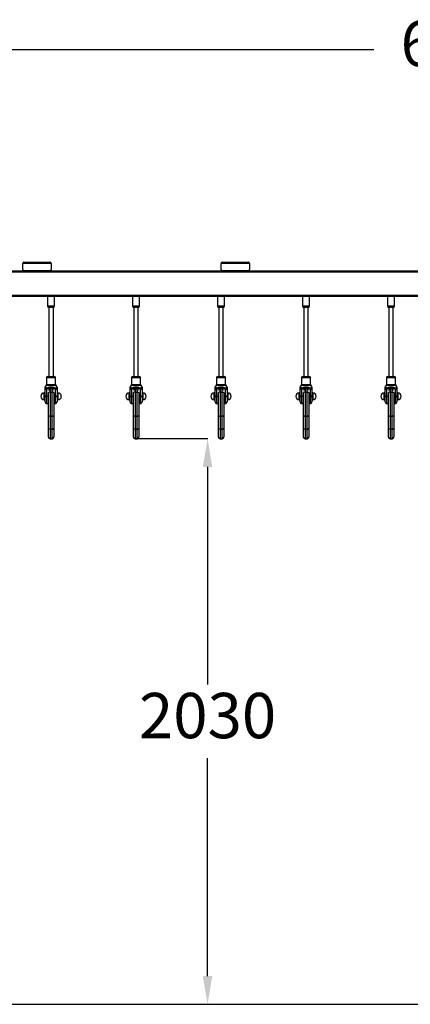
# Model space of a CAD drawing. Units: millimetres. Extents: x 23052 to 44504, y 31949 to 48013.
# Drawn here: x 38847 to 40226, y 44524 to 48002 of the extents above; entities that cross this region are included whole.
import ezdxf

# ---------------------------------------------------------------- set-up
doc = ezdxf.new("R2010")
doc.units = ezdxf.units.MM
doc.header["$PDSIZE"] = -1
doc.linetypes.add('HIDDEN', pattern=[1.905, 1.27, -0.635])
doc.styles.add('ROMANS8', font='romans.shx')
doc.dimstyles.new('ISO-25$0', dxfattribs={"dimtxt": 2.5, "dimasz": 2.5, "dimexe": 1.25, "dimexo": 0.625, "dimtad": 1, "dimtxsty": 'Standard', "dimcen": 2.5, "dimadec": 0, "dimazin": 0, "dimtfac": 1, "dimtmove": 0, "dimatfit": 3, "dimfxl": 1, "dimarcsym": 0})

# ---------------------------------------------------------------- blocks, each defined once
blk = doc.blocks.new('*D12')
at = {"color": 0, "linetype": 'HIDDEN', "lineweight": -2, "transparency": 16777216}
for p, q in [((37133, 46005.3), (37133, 47897.7)), ((37233, 47896.7), (40096.8, 47896.7)), ((43837.7, 47896.7), (40973.9, 47896.7)), ((43937.7, 44991.1), (43937.7, 47897.7))]:
    blk.add_line(p, q, dxfattribs=at)
at = {"color": 0, "linetype": 'HIDDEN', "transparency": 16777216}
for points in [[(37233, 47913.3), (37233, 47880), (37133, 47896.7)], [(43837.7, 47913.3), (43837.7, 47880), (43937.7, 47896.7)]]:
    blk.add_solid(points, dxfattribs=at)
at = {"layer": 'Defpoints', "color": 0, "linetype": 'HIDDEN', "transparency": 16777216}
for p in [(43937.7, 47896.7), (37133, 46004.3), (43937.7, 44990.1)]:
    blk.add_point(p, dxfattribs=at)
at = {"color": 7, "linetype": 'HIDDEN', "transparency": 16777216, "insert": (40535.3, 47896.7), "char_height": 160, "attachment_point": 5, "style": 'ROMANS8'}
blk.add_mtext('6,80m.', dxfattribs=at)
blk = doc.blocks.new('*D13')
at = {"color": 0, "linetype": 'HIDDEN', "lineweight": -2, "transparency": 16777216}
for p, q in [((39258.1, 46522), (39511.4, 46522)), ((39510.4, 46422), (39510.4, 45652.9)), ((39510.4, 44623.7), (39510.4, 45392.9)), ((38220.9, 44523.7), (39511.4, 44523.7))]:
    blk.add_line(p, q, dxfattribs=at)
at = {"color": 0, "linetype": 'HIDDEN', "transparency": 16777216}
for points in [[(39493.7, 46422), (39527, 46422), (39510.4, 46522)], [(39493.7, 44623.7), (39527, 44623.7), (39510.4, 44523.7)]]:
    blk.add_solid(points, dxfattribs=at)
at = {"layer": 'Defpoints', "color": 0, "linetype": 'HIDDEN', "transparency": 16777216}
for p in [(39257.1, 46522), (38219.9, 44523.7), (39510.4, 44523.7)]:
    blk.add_point(p, dxfattribs=at)
at = {"color": 7, "linetype": 'HIDDEN', "transparency": 16777216, "insert": (39510.4, 45522.9), "char_height": 160, "attachment_point": 5, "style": 'ROMANS8'}
blk.add_mtext('2030', dxfattribs=at)

msp = doc.modelspace()

# ---------------------------------------------------------------- linework, layer by layer
at = {"color": 7, "linetype": 'Continuous', "lineweight": 25}
for p, q in [((38857.984, 47118.738), (38857.984, 47140.738)), ((38957.984, 47140.738), (38857.984, 47140.738)), ((38861.984, 47144.738), (38953.984, 47144.738)), ((38957.984, 47140.738), (38957.984, 47118.738)), ((39657.984, 47140.738), (39557.984, 47140.738)), ((39557.984, 47118.738), (39557.984, 47140.738)), ((39561.984, 47144.738), (39653.984, 47144.738)), ((39657.984, 47140.738), (39657.984, 47118.738)), ((38057.984, 47110.738), (40457.984, 47110.738)), ((38253.984, 47114.738), (38861.984, 47114.738)), ((38953.984, 47114.738), (38861.984, 47114.738)), ((38953.984, 47114.738), (39561.984, 47114.738)), ((39653.984, 47114.738), (39561.984, 47114.738)), ((39653.984, 47114.738), (40261.984, 47114.738)), ((38257.984, 47024.738), (40257.984, 47024.738)), ((38945.484, 47024.738), (38945.484, 46990.548)), ((38970.484, 46990.548), (38970.484, 47024.738)), ((39245.484, 47024.738), (39245.484, 46990.548)), ((39270.484, 46990.548), (39270.484, 47024.738)), ((39545.484, 47024.738), (39545.484, 46990.548)), ((39570.484, 46990.548), (39570.484, 47024.738)), ((39845.484, 47024.738), (39845.484, 46990.548)), ((39870.484, 46990.548), (39870.484, 47024.738)), ((40145.484, 47024.738), (40145.484, 46990.548)), ((40170.484, 46990.548), (40170.484, 47024.738)), ((38949.984, 46984.738), (38949.984, 46741.261)), ((38965.984, 46984.738), (38949.984, 46984.738)), ((38965.984, 46741.261), (38965.984, 46984.738)), ((39249.984, 46984.738), (39249.984, 46741.261)), ((39265.984, 46984.738), (39249.984, 46984.738)), ((39265.984, 46741.261), (39265.984, 46984.738)), ((39549.984, 46984.738), (39549.984, 46741.261)), ((39565.984, 46984.738), (39549.984, 46984.738)), ((39565.984, 46741.261), (39565.984, 46984.738)), ((39849.984, 46984.738), (39849.984, 46741.261)), ((39865.984, 46984.738), (39849.984, 46984.738)), ((39865.984, 46741.261), (39865.984, 46984.738)), ((40149.984, 46984.738), (40149.984, 46741.261)), ((40165.984, 46984.738), (40149.984, 46984.738)), ((40165.984, 46741.261), (40165.984, 46984.738)), ((38940.519, 46709.797), (38938.44, 46707.718)), ((38941.984, 46736.261), (38941.984, 46713.333)), ((38946.984, 46741.261), (38957.984, 46741.261)), ((38957.984, 46741.261), (38968.984, 46741.261)), ((38973.984, 46713.333), (38973.984, 46736.261)), ((38977.527, 46707.718), (38975.448, 46709.797)), ((39240.519, 46709.797), (39238.44, 46707.718)), ((39241.984, 46736.261), (39241.984, 46713.333)), ((39246.984, 46741.261), (39257.984, 46741.261)), ((39257.984, 46741.261), (39268.984, 46741.261)), ((39273.984, 46713.333), (39273.984, 46736.261)), ((39277.527, 46707.718), (39275.448, 46709.797)), ((39540.519, 46709.797), (39538.44, 46707.718)), ((39541.984, 46736.261), (39541.984, 46713.333)), ((39546.984, 46741.261), (39557.984, 46741.261)), ((39557.984, 46741.261), (39568.984, 46741.261)), ((39573.984, 46713.333), (39573.984, 46736.261)), ((39577.527, 46707.718), (39575.448, 46709.797)), ((39840.519, 46709.797), (39838.44, 46707.718)), ((39841.984, 46736.261), (39841.984, 46713.333)), ((39846.984, 46741.261), (39857.984, 46741.261)), ((39857.984, 46741.261), (39868.984, 46741.261)), ((39873.984, 46713.333), (39873.984, 46736.261)), ((39877.527, 46707.718), (39875.448, 46709.797)), ((40140.519, 46709.797), (40138.44, 46707.718)), ((40141.984, 46736.261), (40141.984, 46713.333)), ((40146.984, 46741.261), (40157.984, 46741.261)), ((40157.984, 46741.261), (40168.984, 46741.261)), ((40173.984, 46713.333), (40173.984, 46736.261)), ((40177.527, 46707.718), (40175.448, 46709.797)), ((38936.984, 46683.761), (38933.984, 46683.761)), ((38933.984, 46671.261), (38933.984, 46683.761)), ((38936.984, 46671.179), (38936.984, 46695.228)), ((38938.453, 46707.705), (38938.45, 46707.717)), ((38941.984, 46695.403), (38941.984, 46671.354)), ((38948.484, 46683.261), (38948.484, 46684.886)), ((38948.484, 46598.575), (38948.484, 46683.261)), ((38950.484, 46699.065), (38965.484, 46699.065)), ((38950.484, 46699.065), (38950.484, 46691.999)), ((38954.484, 46686.261), (38954.484, 46601.575)), ((38954.484, 46686.261), (38961.484, 46686.261)), ((38961.484, 46601.575), (38961.484, 46686.261)), ((38965.484, 46691.999), (38965.484, 46699.065)), ((38967.484, 46684.886), (38967.484, 46683.261)), ((38967.484, 46683.261), (38967.484, 46598.575)), ((38973.984, 46671.354), (38973.984, 46695.403)), ((38977.517, 46707.717), (38977.515, 46707.706)), ((38978.984, 46695.228), (38978.984, 46671.179)), ((38981.984, 46683.761), (38978.984, 46683.761)), ((38981.984, 46683.761), (38981.984, 46658.761)), ((39236.984, 46683.761), (39233.984, 46683.761)), ((39233.984, 46671.261), (39233.984, 46683.761)), ((39236.984, 46671.179), (39236.984, 46695.228)), ((39238.453, 46707.705), (39238.45, 46707.717)), ((39241.984, 46695.403), (39241.984, 46671.354)), ((39248.484, 46683.261), (39248.484, 46684.886)), ((39248.484, 46598.575), (39248.484, 46683.261)), ((39250.484, 46699.065), (39265.484, 46699.065)), ((39250.484, 46699.065), (39250.484, 46691.999)), ((39254.484, 46686.261), (39254.484, 46601.575)), ((39254.484, 46686.261), (39261.484, 46686.261)), ((39261.484, 46601.575), (39261.484, 46686.261)), ((39265.484, 46691.999), (39265.484, 46699.065)), ((39267.484, 46684.886), (39267.484, 46683.261)), ((39267.484, 46683.261), (39267.484, 46598.575)), ((39273.984, 46671.354), (39273.984, 46695.403)), ((39277.517, 46707.717), (39277.515, 46707.706)), ((39278.984, 46695.228), (39278.984, 46671.179)), ((39281.984, 46683.761), (39278.984, 46683.761)), ((39281.984, 46683.761), (39281.984, 46658.761)), ((39536.984, 46683.761), (39533.984, 46683.761)), ((39533.984, 46671.261), (39533.984, 46683.761)), ((39536.984, 46671.179), (39536.984, 46695.228)), ((39538.453, 46707.705), (39538.45, 46707.717)), ((39541.984, 46695.403), (39541.984, 46671.354)), ((39548.484, 46683.261), (39548.484, 46684.886)), ((39548.484, 46598.575), (39548.484, 46683.261)), ((39550.484, 46699.065), (39565.484, 46699.065)), ((39550.484, 46699.065), (39550.484, 46691.999)), ((39554.484, 46686.261), (39554.484, 46601.575)), ((39554.484, 46686.261), (39561.484, 46686.261)), ((39561.484, 46601.575), (39561.484, 46686.261)), ((39565.484, 46691.999), (39565.484, 46699.065)), ((39567.484, 46684.886), (39567.484, 46683.261)), ((39567.484, 46683.261), (39567.484, 46598.575)), ((39573.984, 46671.354), (39573.984, 46695.403)), ((39577.517, 46707.717), (39577.515, 46707.706)), ((39578.984, 46695.228), (39578.984, 46671.179)), ((39581.984, 46683.761), (39578.984, 46683.761)), ((39581.984, 46683.761), (39581.984, 46658.761)), ((39836.984, 46683.761), (39833.984, 46683.761)), ((39833.984, 46671.261), (39833.984, 46683.761)), ((39836.984, 46671.179), (39836.984, 46695.228)), ((39838.453, 46707.705), (39838.45, 46707.717)), ((39841.984, 46695.403), (39841.984, 46671.354)), ((39848.484, 46683.261), (39848.484, 46684.886)), ((39848.484, 46598.575), (39848.484, 46683.261)), ((39850.484, 46699.065), (39865.484, 46699.065)), ((39850.484, 46699.065), (39850.484, 46691.999)), ((39854.484, 46686.261), (39854.484, 46601.575)), ((39854.484, 46686.261), (39861.484, 46686.261)), ((39861.484, 46601.575), (39861.484, 46686.261)), ((39865.484, 46691.999), (39865.484, 46699.065)), ((39867.484, 46684.886), (39867.484, 46683.261)), ((39867.484, 46683.261), (39867.484, 46598.575)), ((39873.984, 46671.354), (39873.984, 46695.403)), ((39877.517, 46707.717), (39877.515, 46707.706)), ((39878.984, 46695.228), (39878.984, 46671.179)), ((39881.984, 46683.761), (39878.984, 46683.761)), ((39881.984, 46683.761), (39881.984, 46658.761)), ((40136.984, 46683.761), (40133.984, 46683.761)), ((40133.984, 46671.261), (40133.984, 46683.761)), ((40136.984, 46671.179), (40136.984, 46695.228)), ((40138.453, 46707.705), (40138.45, 46707.717)), ((40141.984, 46695.403), (40141.984, 46671.354)), ((40148.484, 46683.261), (40148.484, 46684.886)), ((40148.484, 46598.575), (40148.484, 46683.261)), ((40150.484, 46699.065), (40165.484, 46699.065)), ((40150.484, 46699.065), (40150.484, 46691.999)), ((40154.484, 46686.261), (40154.484, 46601.575)), ((40154.484, 46686.261), (40161.484, 46686.261)), ((40161.484, 46601.575), (40161.484, 46686.261)), ((40165.484, 46691.999), (40165.484, 46699.065)), ((40167.484, 46684.886), (40167.484, 46683.261)), ((40167.484, 46683.261), (40167.484, 46598.575)), ((40173.984, 46671.354), (40173.984, 46695.403)), ((40177.517, 46707.717), (40177.515, 46707.706)), ((40178.984, 46695.228), (40178.984, 46671.179)), ((40181.984, 46683.761), (40178.984, 46683.761)), ((40181.984, 46683.761), (40181.984, 46658.761)), ((38933.984, 46658.761), (38933.984, 46671.261)), ((38933.984, 46658.761), (38936.984, 46658.761)), ((38936.984, 46651.261), (38936.984, 46671.179)), ((38941.984, 46671.354), (38941.984, 46671.158)), ((38941.984, 46646.261), (38946.018, 46646.261)), ((38969.984, 46646.261), (38973.984, 46646.261)), ((38973.984, 46671.158), (38973.984, 46671.354)), ((38978.984, 46671.179), (38978.984, 46651.261)), ((38978.984, 46658.761), (38981.984, 46658.761)), ((39233.984, 46658.761), (39233.984, 46671.261)), ((39233.984, 46658.761), (39236.984, 46658.761)), ((39236.984, 46651.261), (39236.984, 46671.179)), ((39241.984, 46671.354), (39241.984, 46671.158)), ((39241.984, 46646.261), (39246.018, 46646.261)), ((39269.984, 46646.261), (39273.984, 46646.261)), ((39273.984, 46671.158), (39273.984, 46671.354)), ((39278.984, 46671.179), (39278.984, 46651.261)), ((39278.984, 46658.761), (39281.984, 46658.761)), ((39533.984, 46658.761), (39533.984, 46671.261)), ((39533.984, 46658.761), (39536.984, 46658.761)), ((39536.984, 46651.261), (39536.984, 46671.179)), ((39541.984, 46671.354), (39541.984, 46671.158)), ((39541.984, 46646.261), (39546.018, 46646.261)), ((39569.984, 46646.261), (39573.984, 46646.261)), ((39573.984, 46671.158), (39573.984, 46671.354)), ((39578.984, 46671.179), (39578.984, 46651.261)), ((39578.984, 46658.761), (39581.984, 46658.761)), ((39833.984, 46658.761), (39833.984, 46671.261)), ((39833.984, 46658.761), (39836.984, 46658.761)), ((39836.984, 46651.261), (39836.984, 46671.179)), ((39841.984, 46671.354), (39841.984, 46671.158)), ((39841.984, 46646.261), (39846.018, 46646.261)), ((39869.984, 46646.261), (39873.984, 46646.261)), ((39873.984, 46671.158), (39873.984, 46671.354)), ((39878.984, 46671.179), (39878.984, 46651.261)), ((39878.984, 46658.761), (39881.984, 46658.761)), ((40133.984, 46658.761), (40133.984, 46671.261)), ((40133.984, 46658.761), (40136.984, 46658.761)), ((40136.984, 46651.261), (40136.984, 46671.179)), ((40141.984, 46671.354), (40141.984, 46671.158)), ((40141.984, 46646.261), (40146.018, 46646.261)), ((40169.984, 46646.261), (40173.984, 46646.261)), ((40173.984, 46671.158), (40173.984, 46671.354)), ((40178.984, 46671.179), (40178.984, 46651.261)), ((40178.984, 46658.761), (40181.984, 46658.761)), ((38948.484, 46559.086), (38948.484, 46598.575)), ((38954.484, 46601.575), (38954.484, 46555.118)), ((38954.484, 46601.575), (38961.484, 46601.575)), ((38961.484, 46555.118), (38961.484, 46601.575)), ((38967.484, 46598.575), (38967.484, 46559.086)), ((39248.484, 46559.086), (39248.484, 46598.575)), ((39254.484, 46601.575), (39254.484, 46555.118)), ((39254.484, 46601.575), (39261.484, 46601.575)), ((39261.484, 46555.118), (39261.484, 46601.575)), ((39267.484, 46598.575), (39267.484, 46559.086)), ((39548.484, 46559.086), (39548.484, 46598.575)), ((39554.484, 46601.575), (39554.484, 46555.118)), ((39554.484, 46601.575), (39561.484, 46601.575)), ((39561.484, 46555.118), (39561.484, 46601.575)), ((39567.484, 46598.575), (39567.484, 46559.086)), ((39848.484, 46559.086), (39848.484, 46598.575)), ((39854.484, 46601.575), (39854.484, 46555.118)), ((39854.484, 46601.575), (39861.484, 46601.575)), ((39861.484, 46555.118), (39861.484, 46601.575)), ((39867.484, 46598.575), (39867.484, 46559.086)), ((40148.484, 46559.086), (40148.484, 46598.575)), ((40154.484, 46601.575), (40154.484, 46555.118)), ((40154.484, 46601.575), (40161.484, 46601.575)), ((40161.484, 46555.118), (40161.484, 46601.575)), ((40167.484, 46598.575), (40167.484, 46559.086)), ((38948.484, 46527.261), (38948.484, 46559.086)), ((38954.484, 46555.118), (38961.484, 46555.118)), ((38967.484, 46559.086), (38967.484, 46527.261)), ((39248.484, 46527.261), (39248.484, 46559.086)), ((39254.484, 46555.118), (39261.484, 46555.118)), ((39267.484, 46559.086), (39267.484, 46527.261)), ((39548.484, 46527.261), (39548.484, 46559.086)), ((39554.484, 46555.118), (39561.484, 46555.118)), ((39567.484, 46559.086), (39567.484, 46527.261)), ((39848.484, 46527.261), (39848.484, 46559.086)), ((39854.484, 46555.118), (39861.484, 46555.118)), ((39867.484, 46559.086), (39867.484, 46527.261)), ((40148.484, 46527.261), (40148.484, 46559.086)), ((40154.484, 46555.118), (40161.484, 46555.118)), ((40167.484, 46559.086), (40167.484, 46527.261)), ((38954.484, 46521.261), (38961.484, 46521.261)), ((39254.484, 46521.261), (39261.484, 46521.261)), ((39554.484, 46521.261), (39561.484, 46521.261)), ((39854.484, 46521.261), (39861.484, 46521.261)), ((40154.484, 46521.261), (40161.484, 46521.261))]:
    msp.add_line(p, q, dxfattribs=at)
at = {"color": 8, "linetype": 'Continuous', "lineweight": 25}
for p, q in [((38057.984, 47028.738), (40373.647, 47028.738)), ((38945.484, 46990.548), (38970.484, 46990.548)), ((39245.484, 46990.548), (39270.484, 46990.548)), ((39545.484, 46990.548), (39570.484, 46990.548)), ((39845.484, 46990.548), (39870.484, 46990.548)), ((40145.484, 46990.548), (40170.484, 46990.548)), ((38957.984, 46709.797), (38940.519, 46709.797)), ((38957.984, 46736.261), (38941.984, 46736.261)), ((38941.984, 46713.333), (38957.984, 46713.333)), ((38973.984, 46736.261), (38957.984, 46736.261)), ((38957.984, 46713.333), (38973.984, 46713.333)), ((38975.448, 46709.797), (38957.984, 46709.797)), ((39257.984, 46709.797), (39240.519, 46709.797)), ((39257.984, 46736.261), (39241.984, 46736.261)), ((39241.984, 46713.333), (39257.984, 46713.333)), ((39273.984, 46736.261), (39257.984, 46736.261)), ((39257.984, 46713.333), (39273.984, 46713.333)), ((39275.448, 46709.797), (39257.984, 46709.797)), ((39557.984, 46709.797), (39540.519, 46709.797)), ((39557.984, 46736.261), (39541.984, 46736.261)), ((39541.984, 46713.333), (39557.984, 46713.333)), ((39573.984, 46736.261), (39557.984, 46736.261)), ((39557.984, 46713.333), (39573.984, 46713.333)), ((39575.448, 46709.797), (39557.984, 46709.797)), ((39857.984, 46709.797), (39840.519, 46709.797)), ((39857.984, 46736.261), (39841.984, 46736.261)), ((39841.984, 46713.333), (39857.984, 46713.333)), ((39873.984, 46736.261), (39857.984, 46736.261)), ((39857.984, 46713.333), (39873.984, 46713.333)), ((39875.448, 46709.797), (39857.984, 46709.797)), ((40157.984, 46709.797), (40140.519, 46709.797)), ((40157.984, 46736.261), (40141.984, 46736.261)), ((40141.984, 46713.333), (40157.984, 46713.333)), ((40173.984, 46736.261), (40157.984, 46736.261)), ((40157.984, 46713.333), (40173.984, 46713.333)), ((40175.448, 46709.797), (40157.984, 46709.797)), ((38954.484, 46699.065), (38954.484, 46686.261)), ((38961.484, 46686.261), (38961.484, 46699.065)), ((39254.484, 46699.065), (39254.484, 46686.261)), ((39261.484, 46686.261), (39261.484, 46699.065)), ((39554.484, 46699.065), (39554.484, 46686.261)), ((39561.484, 46686.261), (39561.484, 46699.065)), ((39854.484, 46699.065), (39854.484, 46686.261)), ((39861.484, 46686.261), (39861.484, 46699.065)), ((40154.484, 46699.065), (40154.484, 46686.261)), ((40161.484, 46686.261), (40161.484, 46699.065)), ((38941.984, 46671.354), (38948.484, 46671.354)), ((38948.484, 46671.158), (38941.984, 46671.158)), ((38941.984, 46671.158), (38941.984, 46646.261)), ((38967.484, 46671.354), (38973.984, 46671.354)), ((38973.984, 46671.158), (38967.484, 46671.158)), ((38973.984, 46646.261), (38973.984, 46671.158)), ((39241.984, 46671.354), (39248.484, 46671.354)), ((39248.484, 46671.158), (39241.984, 46671.158)), ((39241.984, 46671.158), (39241.984, 46646.261)), ((39267.484, 46671.354), (39273.984, 46671.354)), ((39273.984, 46671.158), (39267.484, 46671.158)), ((39273.984, 46646.261), (39273.984, 46671.158)), ((39541.984, 46671.354), (39548.484, 46671.354)), ((39548.484, 46671.158), (39541.984, 46671.158)), ((39541.984, 46671.158), (39541.984, 46646.261)), ((39567.484, 46671.354), (39573.984, 46671.354)), ((39573.984, 46671.158), (39567.484, 46671.158)), ((39573.984, 46646.261), (39573.984, 46671.158)), ((39841.984, 46671.354), (39848.484, 46671.354)), ((39848.484, 46671.158), (39841.984, 46671.158)), ((39841.984, 46671.158), (39841.984, 46646.261)), ((39867.484, 46671.354), (39873.984, 46671.354)), ((39873.984, 46671.158), (39867.484, 46671.158)), ((39873.984, 46646.261), (39873.984, 46671.158)), ((40141.984, 46671.354), (40148.484, 46671.354)), ((40148.484, 46671.158), (40141.984, 46671.158)), ((40141.984, 46671.158), (40141.984, 46646.261)), ((40167.484, 46671.354), (40173.984, 46671.354)), ((40173.984, 46671.158), (40167.484, 46671.158)), ((40173.984, 46646.261), (40173.984, 46671.158)), ((38954.484, 46555.118), (38954.484, 46521.261)), ((38961.484, 46521.261), (38961.484, 46555.118)), ((39254.484, 46555.118), (39254.484, 46521.261)), ((39261.484, 46521.261), (39261.484, 46555.118)), ((39554.484, 46555.118), (39554.484, 46521.261)), ((39561.484, 46521.261), (39561.484, 46555.118)), ((39854.484, 46555.118), (39854.484, 46521.261)), ((39861.484, 46521.261), (39861.484, 46555.118)), ((40154.484, 46555.118), (40154.484, 46521.261)), ((40161.484, 46521.261), (40161.484, 46555.118))]:
    msp.add_line(p, q, dxfattribs=at)
msp.add_line((36417.06, 44524.738), (44504.18, 44524.738))
at = {"color": 7, "linetype": 'Continuous', "lineweight": 25, "flags": 128}
for points in [[(38954.484, 46686.261), (38953.313, 46686.204), (38952.188, 46686.033), (38951.15, 46685.756), (38950.241, 46685.383), (38949.495, 46684.928), (38948.94, 46684.41), (38948.599, 46683.847), (38948.484, 46683.261)], [(38967.484, 46683.261), (38967.368, 46683.847), (38967.027, 46684.41), (38966.472, 46684.928), (38965.726, 46685.383), (38964.817, 46685.756), (38963.78, 46686.033), (38962.654, 46686.204), (38961.484, 46686.261)], [(39254.484, 46686.261), (39253.313, 46686.204), (39252.188, 46686.033), (39251.15, 46685.756), (39250.241, 46685.383), (39249.495, 46684.928), (39248.94, 46684.41), (39248.599, 46683.847), (39248.484, 46683.261)], [(39267.484, 46683.261), (39267.368, 46683.847), (39267.027, 46684.41), (39266.472, 46684.928), (39265.726, 46685.383), (39264.817, 46685.756), (39263.78, 46686.033), (39262.654, 46686.204), (39261.484, 46686.261)], [(39554.484, 46686.261), (39553.313, 46686.204), (39552.188, 46686.033), (39551.15, 46685.756), (39550.241, 46685.383), (39549.495, 46684.928), (39548.94, 46684.41), (39548.599, 46683.847), (39548.484, 46683.261)], [(39567.484, 46683.261), (39567.368, 46683.847), (39567.027, 46684.41), (39566.472, 46684.928), (39565.726, 46685.383), (39564.817, 46685.756), (39563.78, 46686.033), (39562.654, 46686.204), (39561.484, 46686.261)], [(39854.484, 46686.261), (39853.313, 46686.204), (39852.188, 46686.033), (39851.15, 46685.756), (39850.241, 46685.383), (39849.495, 46684.928), (39848.94, 46684.41), (39848.599, 46683.847), (39848.484, 46683.261)], [(39867.484, 46683.261), (39867.368, 46683.847), (39867.027, 46684.41), (39866.472, 46684.928), (39865.726, 46685.383), (39864.817, 46685.756), (39863.78, 46686.033), (39862.654, 46686.204), (39861.484, 46686.261)], [(40154.484, 46686.261), (40153.313, 46686.204), (40152.188, 46686.033), (40151.15, 46685.756), (40150.241, 46685.383), (40149.495, 46684.928), (40148.94, 46684.41), (40148.599, 46683.847), (40148.484, 46683.261)], [(40167.484, 46683.261), (40167.368, 46683.847), (40167.027, 46684.41), (40166.472, 46684.928), (40165.726, 46685.383), (40164.817, 46685.756), (40163.78, 46686.033), (40162.654, 46686.204), (40161.484, 46686.261)], [(38954.484, 46601.575), (38953.313, 46601.518), (38952.188, 46601.347), (38951.15, 46601.07), (38950.241, 46600.697), (38949.495, 46600.242), (38948.94, 46599.723), (38948.599, 46599.16), (38948.484, 46598.575)], [(38967.484, 46598.575), (38967.368, 46599.16), (38967.027, 46599.723), (38966.472, 46600.242), (38965.726, 46600.697), (38964.817, 46601.07), (38963.78, 46601.347), (38962.654, 46601.518), (38961.484, 46601.575)], [(39254.484, 46601.575), (39253.313, 46601.518), (39252.188, 46601.347), (39251.15, 46601.07), (39250.241, 46600.697), (39249.495, 46600.242), (39248.94, 46599.723), (39248.599, 46599.16), (39248.484, 46598.575)], [(39267.484, 46598.575), (39267.368, 46599.16), (39267.027, 46599.723), (39266.472, 46600.242), (39265.726, 46600.697), (39264.817, 46601.07), (39263.78, 46601.347), (39262.654, 46601.518), (39261.484, 46601.575)], [(39554.484, 46601.575), (39553.313, 46601.518), (39552.188, 46601.347), (39551.15, 46601.07), (39550.241, 46600.697), (39549.495, 46600.242), (39548.94, 46599.723), (39548.599, 46599.16), (39548.484, 46598.575)], [(39567.484, 46598.575), (39567.368, 46599.16), (39567.027, 46599.723), (39566.472, 46600.242), (39565.726, 46600.697), (39564.817, 46601.07), (39563.78, 46601.347), (39562.654, 46601.518), (39561.484, 46601.575)], [(39854.484, 46601.575), (39853.313, 46601.518), (39852.188, 46601.347), (39851.15, 46601.07), (39850.241, 46600.697), (39849.495, 46600.242), (39848.94, 46599.723), (39848.599, 46599.16), (39848.484, 46598.575)], [(39867.484, 46598.575), (39867.368, 46599.16), (39867.027, 46599.723), (39866.472, 46600.242), (39865.726, 46600.697), (39864.817, 46601.07), (39863.78, 46601.347), (39862.654, 46601.518), (39861.484, 46601.575)], [(40154.484, 46601.575), (40153.313, 46601.518), (40152.188, 46601.347), (40151.15, 46601.07), (40150.241, 46600.697), (40149.495, 46600.242), (40148.94, 46599.723), (40148.599, 46599.16), (40148.484, 46598.575)], [(40167.484, 46598.575), (40167.368, 46599.16), (40167.027, 46599.723), (40166.472, 46600.242), (40165.726, 46600.697), (40164.817, 46601.07), (40163.78, 46601.347), (40162.654, 46601.518), (40161.484, 46601.575)], [(38954.484, 46555.118), (38953.313, 46555.194), (38952.188, 46555.42), (38951.15, 46555.787), (38950.241, 46556.28), (38949.495, 46556.881), (38948.94, 46557.568), (38948.599, 46558.312), (38948.484, 46559.086)], [(38961.484, 46555.118), (38962.654, 46555.194), (38963.78, 46555.42), (38964.817, 46555.787), (38965.726, 46556.28), (38966.472, 46556.881), (38967.027, 46557.568), (38967.368, 46558.312), (38967.484, 46559.086)], [(39254.484, 46555.118), (39253.313, 46555.194), (39252.188, 46555.42), (39251.15, 46555.787), (39250.241, 46556.28), (39249.495, 46556.881), (39248.94, 46557.568), (39248.599, 46558.312), (39248.484, 46559.086)], [(39261.484, 46555.118), (39262.654, 46555.194), (39263.78, 46555.42), (39264.817, 46555.787), (39265.726, 46556.28), (39266.472, 46556.881), (39267.027, 46557.568), (39267.368, 46558.312), (39267.484, 46559.086)], [(39554.484, 46555.118), (39553.313, 46555.194), (39552.188, 46555.42), (39551.15, 46555.787), (39550.241, 46556.28), (39549.495, 46556.881), (39548.94, 46557.568), (39548.599, 46558.312), (39548.484, 46559.086)], [(39561.484, 46555.118), (39562.654, 46555.194), (39563.78, 46555.42), (39564.817, 46555.787), (39565.726, 46556.28), (39566.472, 46556.881), (39567.027, 46557.568), (39567.368, 46558.312), (39567.484, 46559.086)], [(39854.484, 46555.118), (39853.313, 46555.194), (39852.188, 46555.42), (39851.15, 46555.787), (39850.241, 46556.28), (39849.495, 46556.881), (39848.94, 46557.568), (39848.599, 46558.312), (39848.484, 46559.086)], [(39861.484, 46555.118), (39862.654, 46555.194), (39863.78, 46555.42), (39864.817, 46555.787), (39865.726, 46556.28), (39866.472, 46556.881), (39867.027, 46557.568), (39867.368, 46558.312), (39867.484, 46559.086)], [(40154.484, 46555.118), (40153.313, 46555.194), (40152.188, 46555.42), (40151.15, 46555.787), (40150.241, 46556.28), (40149.495, 46556.881), (40148.94, 46557.568), (40148.599, 46558.312), (40148.484, 46559.086)], [(40161.484, 46555.118), (40162.654, 46555.194), (40163.78, 46555.42), (40164.817, 46555.787), (40165.726, 46556.28), (40166.472, 46556.881), (40167.027, 46557.568), (40167.368, 46558.312), (40167.484, 46559.086)]]:
    msp.add_lwpolyline(points, dxfattribs=at)
at = {"color": 7, "linetype": 'Continuous', "lineweight": 25}
for centre, radius, start, end in [((38861.984, 47140.738), 4, 90, 180), ((38953.984, 47140.738), 4, 0, 90), ((39561.984, 47140.738), 4, 90, 180), ((39653.984, 47140.738), 4, 0, 90), ((38861.984, 47118.738), 4, 180, 270), ((38953.984, 47118.738), 4, 270, 0), ((39561.984, 47118.738), 4, 180, 270), ((39653.984, 47118.738), 4, 270, 0), ((38951.484, 46990.548), 6, 180, 255.522488), ((38964.484, 46990.548), 6, 284.477512, 0), ((39251.484, 46990.548), 6, 180, 255.522488), ((39264.484, 46990.548), 6, 284.477512, 0), ((39551.484, 46990.548), 6, 180, 255.522488), ((39564.484, 46990.548), 6, 284.477512, 0), ((39851.484, 46990.548), 6, 180, 255.522488), ((39864.484, 46990.548), 6, 284.477512, 0), ((40151.484, 46990.548), 6, 180, 255.522488), ((40164.484, 46990.548), 6, 284.477512, 0), ((38936.984, 46713.333), 5, 315, 0), ((38946.984, 46736.261), 5, 90, 180), ((38968.984, 46736.261), 5, 0, 90), ((38978.984, 46713.333), 5, 180, 225), ((39236.984, 46713.333), 5, 315, 0), ((39246.984, 46736.261), 5, 90, 180), ((39268.984, 46736.261), 5, 0, 90), ((39278.984, 46713.333), 5, 180, 225), ((39536.984, 46713.333), 5, 315, 0), ((39546.984, 46736.261), 5, 90, 180), ((39568.984, 46736.261), 5, 0, 90), ((39578.984, 46713.333), 5, 180, 225), ((39836.984, 46713.333), 5, 315, 0), ((39846.984, 46736.261), 5, 90, 180), ((39868.984, 46736.261), 5, 0, 90), ((39878.984, 46713.333), 5, 180, 225), ((40136.984, 46713.333), 5, 315, 0), ((40146.984, 46736.261), 5, 90, 180), ((40168.984, 46736.261), 5, 0, 90), ((40178.984, 46713.333), 5, 180, 225), ((38934.494, 46671.261), 12.51, 92.338279, 267.661721), ((38941.983, 46704.19), 5, 135.052198, 180.015174), ((38940.961, 46694.978), 3.985, 108.182707, 176.391915), ((38940.735, 46659.455), 35.97, 88.010912, 95.986653), ((38809.809, 46608.729), 158.059, 33.25507, 34.724546), ((39106.158, 46608.729), 158.059, 145.275454, 146.74493), ((38975.232, 46659.455), 35.97, 84.013347, 91.989088), ((38975.006, 46694.978), 3.985, 3.608085, 71.817293), ((38973.984, 46704.19), 5, 359.984826, 44.942854), ((38981.473, 46671.261), 12.51, 272.338279, 87.661721), ((39234.494, 46671.261), 12.51, 92.338279, 267.661721), ((39241.983, 46704.19), 5, 135.052198, 180.015174), ((39240.961, 46694.978), 3.985, 108.182707, 176.391915), ((39240.735, 46659.455), 35.97, 88.010912, 95.986653), ((39109.809, 46608.729), 158.059, 33.25507, 34.724546), ((39406.158, 46608.729), 158.059, 145.275454, 146.74493), ((39275.232, 46659.455), 35.97, 84.013347, 91.989088), ((39275.006, 46694.978), 3.985, 3.608085, 71.817293), ((39273.984, 46704.19), 5, 359.984826, 44.942854), ((39281.473, 46671.261), 12.51, 272.338279, 87.661721), ((39534.494, 46671.261), 12.51, 92.338279, 267.661721), ((39541.983, 46704.19), 5, 135.052198, 180.015174), ((39540.961, 46694.978), 3.985, 108.182707, 176.391915), ((39540.735, 46659.455), 35.97, 88.010912, 95.986653), ((39409.809, 46608.729), 158.059, 33.25507, 34.724546), ((39706.158, 46608.729), 158.059, 145.275454, 146.74493), ((39575.232, 46659.455), 35.97, 84.013347, 91.989088), ((39575.006, 46694.978), 3.985, 3.608085, 71.817293), ((39573.984, 46704.19), 5, 359.984826, 44.942854), ((39581.473, 46671.261), 12.51, 272.338279, 87.661721), ((39834.494, 46671.261), 12.51, 92.338279, 267.661721), ((39841.983, 46704.19), 5, 135.052198, 180.015174), ((39840.961, 46694.978), 3.985, 108.182707, 176.391915), ((39840.735, 46659.455), 35.97, 88.010912, 95.986653), ((39709.809, 46608.729), 158.059, 33.25507, 34.724546), ((40006.158, 46608.729), 158.059, 145.275454, 146.74493), ((39875.232, 46659.455), 35.97, 84.013347, 91.989088), ((39875.006, 46694.978), 3.985, 3.608085, 71.817293), ((39873.984, 46704.19), 5, 359.984826, 44.942854), ((39881.473, 46671.261), 12.51, 272.338279, 87.661721), ((40134.494, 46671.261), 12.51, 92.338279, 267.661721), ((40141.983, 46704.19), 5, 135.052198, 180.015174), ((40140.961, 46694.978), 3.985, 108.182707, 176.391915), ((40140.735, 46659.455), 35.97, 88.010912, 95.986653), ((40009.809, 46608.729), 158.059, 33.25507, 34.724546), ((40306.158, 46608.729), 158.059, 145.275454, 146.74493), ((40175.232, 46659.455), 35.97, 84.013347, 91.989088), ((40175.006, 46694.978), 3.985, 3.608085, 71.817293), ((40173.984, 46704.19), 5, 359.984826, 44.942854), ((40181.473, 46671.261), 12.51, 272.338279, 87.661721), ((38940.735, 46635.406), 35.97, 88.010912, 95.986653), ((38940.734, 46974.524), 303.368, 269.291733, 270.236078), ((38941.984, 46651.261), 5, 180, 270), ((38975.232, 46635.406), 35.97, 84.013347, 91.989088), ((38975.234, 46974.524), 303.368, 269.763922, 270.708267), ((38973.984, 46651.261), 5, 270, 0), ((39240.735, 46635.406), 35.97, 88.010912, 95.986653), ((39240.734, 46974.524), 303.368, 269.291733, 270.236078), ((39241.984, 46651.261), 5, 180, 270), ((39275.232, 46635.406), 35.97, 84.013347, 91.989088), ((39275.234, 46974.524), 303.368, 269.763922, 270.708267), ((39273.984, 46651.261), 5, 270, 0), ((39540.735, 46635.406), 35.97, 88.010912, 95.986653), ((39540.734, 46974.524), 303.368, 269.291733, 270.236078), ((39541.984, 46651.261), 5, 180, 270), ((39575.232, 46635.406), 35.97, 84.013347, 91.989088), ((39575.234, 46974.524), 303.368, 269.763922, 270.708267), ((39573.984, 46651.261), 5, 270, 0), ((39840.735, 46635.406), 35.97, 88.010912, 95.986653), ((39840.734, 46974.524), 303.368, 269.291733, 270.236078), ((39841.984, 46651.261), 5, 180, 270), ((39875.232, 46635.406), 35.97, 84.013347, 91.989088), ((39875.234, 46974.524), 303.368, 269.763922, 270.708267), ((39873.984, 46651.261), 5, 270, 0), ((40140.735, 46635.406), 35.97, 88.010912, 95.986653), ((40140.734, 46974.524), 303.368, 269.291733, 270.236078), ((40141.984, 46651.261), 5, 180, 270), ((40175.232, 46635.406), 35.97, 84.013347, 91.989088), ((40175.234, 46974.524), 303.368, 269.763922, 270.708267), ((40173.984, 46651.261), 5, 270, 0), ((38954.484, 46527.261), 6, 180, 270), ((38961.484, 46527.261), 6, 270, 0), ((39254.484, 46527.261), 6, 180, 270), ((39261.484, 46527.261), 6, 270, 0), ((39554.484, 46527.261), 6, 180, 270), ((39561.484, 46527.261), 6, 270, 0), ((39854.484, 46527.261), 6, 180, 270), ((39861.484, 46527.261), 6, 270, 0), ((40154.484, 46527.261), 6, 180, 270), ((40161.484, 46527.261), 6, 270, 0)]:
    msp.add_arc(centre, radius, start, end, dxfattribs=at)
for points, knots in [([(38936.984, 46695.228), (38936.984, 46695.492), (38936.984, 46697.147), (38936.984, 46699.389), (38936.984, 46701.694), (38936.984, 46703.042), (38936.984, 46703.971), (38936.984, 46704.116), (38936.984, 46704.189)], [0, 0, 0, 0, 0.06122179, 0.3849504, 0.54970774, 0.7142371, 0.85526362, 1, 1, 1, 1]), ([(38939.717, 46698.764), (38941.226, 46699.639), (38944.242, 46701.387), (38948.773, 46703.275), (38953.188, 46704.434), (38957.101, 46704.857), (38960.722, 46704.697), (38964.744, 46704.02), (38969.343, 46702.477), (38973.358, 46700.485), (38975.604, 46699.148), (38976.25, 46698.764)], [0, 0, 0, 0, 0.1343413, 0.26848001, 0.37685452, 0.48511803, 0.570181, 0.65527247, 0.79852976, 0.94212304, 1, 1, 1, 1]), ([(38973.984, 46695.403), (38973.39, 46695.786), (38971.385, 46697.081), (38967.832, 46699.063), (38963.808, 46700.633), (38960.314, 46701.332), (38957.224, 46701.499), (38953.877, 46701.059), (38950.031, 46699.872), (38946.036, 46697.974), (38943.335, 46696.26), (38941.984, 46695.403)], [0, 0, 0, 0, 0.06115517, 0.20665226, 0.3516633, 0.43291397, 0.51410461, 0.61854653, 0.72320586, 0.86147389, 1, 1, 1, 1]), ([(38978.984, 46704.189), (38978.984, 46704.115), (38978.984, 46703.969), (38978.984, 46702.898), (38978.984, 46701.025), (38978.984, 46698.294), (38978.984, 46696.25), (38978.984, 46695.228)], [0, 0, 0, 0, 0.14272563, 0.28570607, 0.52275615, 0.76138678, 1, 1, 1, 1]), ([(39236.984, 46695.228), (39236.984, 46695.492), (39236.984, 46697.147), (39236.984, 46699.389), (39236.984, 46701.694), (39236.984, 46703.042), (39236.984, 46703.971), (39236.984, 46704.116), (39236.984, 46704.189)], [0, 0, 0, 0, 0.06122179, 0.3849504, 0.54970774, 0.7142371, 0.85526362, 1, 1, 1, 1]), ([(39239.717, 46698.764), (39241.226, 46699.639), (39244.242, 46701.387), (39248.773, 46703.275), (39253.188, 46704.434), (39257.101, 46704.857), (39260.722, 46704.697), (39264.744, 46704.02), (39269.343, 46702.477), (39273.358, 46700.485), (39275.604, 46699.148), (39276.25, 46698.764)], [0, 0, 0, 0, 0.1343413, 0.26848001, 0.37685452, 0.48511803, 0.570181, 0.65527247, 0.79852976, 0.94212304, 1, 1, 1, 1]), ([(39273.984, 46695.403), (39273.39, 46695.786), (39271.385, 46697.081), (39267.832, 46699.063), (39263.808, 46700.633), (39260.314, 46701.332), (39257.224, 46701.499), (39253.877, 46701.059), (39250.031, 46699.872), (39246.036, 46697.974), (39243.335, 46696.26), (39241.984, 46695.403)], [0, 0, 0, 0, 0.061155168, 0.206652264, 0.351663298, 0.432913968, 0.514104614, 0.61854653, 0.723205861, 0.861473891, 1, 1, 1, 1]), ([(39278.984, 46704.189), (39278.984, 46704.115), (39278.984, 46703.969), (39278.984, 46702.898), (39278.984, 46701.025), (39278.984, 46698.294), (39278.984, 46696.25), (39278.984, 46695.228)], [0, 0, 0, 0, 0.14272563, 0.28570607, 0.52275615, 0.76138678, 1, 1, 1, 1]), ([(39536.984, 46695.228), (39536.984, 46695.492), (39536.984, 46697.147), (39536.984, 46699.389), (39536.984, 46701.694), (39536.984, 46703.042), (39536.984, 46703.971), (39536.984, 46704.116), (39536.984, 46704.189)], [0, 0, 0, 0, 0.06122179, 0.3849504, 0.54970774, 0.7142371, 0.85526362, 1, 1, 1, 1]), ([(39539.717, 46698.764), (39541.226, 46699.639), (39544.242, 46701.387), (39548.773, 46703.275), (39553.188, 46704.434), (39557.101, 46704.857), (39560.722, 46704.697), (39564.744, 46704.02), (39569.343, 46702.477), (39573.358, 46700.485), (39575.604, 46699.148), (39576.25, 46698.764)], [0, 0, 0, 0, 0.1343413, 0.26848001, 0.37685452, 0.48511803, 0.570181, 0.65527247, 0.79852976, 0.94212304, 1, 1, 1, 1]), ([(39573.984, 46695.403), (39573.39, 46695.786), (39571.385, 46697.081), (39567.832, 46699.063), (39563.808, 46700.633), (39560.314, 46701.332), (39557.224, 46701.499), (39553.877, 46701.059), (39550.031, 46699.872), (39546.036, 46697.974), (39543.335, 46696.26), (39541.984, 46695.403)], [0, 0, 0, 0, 0.061155168, 0.206652264, 0.351663298, 0.432913968, 0.514104614, 0.61854653, 0.723205861, 0.861473891, 1, 1, 1, 1]), ([(39578.984, 46704.189), (39578.984, 46704.115), (39578.984, 46703.969), (39578.984, 46702.898), (39578.984, 46701.025), (39578.984, 46698.294), (39578.984, 46696.25), (39578.984, 46695.228)], [0, 0, 0, 0, 0.14272563, 0.28570607, 0.52275615, 0.76138678, 1, 1, 1, 1]), ([(39836.984, 46695.228), (39836.984, 46695.492), (39836.984, 46697.147), (39836.984, 46699.389), (39836.984, 46701.694), (39836.984, 46703.042), (39836.984, 46703.971), (39836.984, 46704.116), (39836.984, 46704.189)], [0, 0, 0, 0, 0.06122179, 0.3849504, 0.54970774, 0.7142371, 0.85526362, 1, 1, 1, 1]), ([(39839.717, 46698.764), (39841.226, 46699.639), (39844.242, 46701.387), (39848.773, 46703.275), (39853.188, 46704.434), (39857.101, 46704.857), (39860.722, 46704.697), (39864.744, 46704.02), (39869.343, 46702.477), (39873.358, 46700.485), (39875.604, 46699.148), (39876.25, 46698.764)], [0, 0, 0, 0, 0.1343413, 0.26848001, 0.37685452, 0.48511803, 0.570181, 0.65527247, 0.79852976, 0.94212304, 1, 1, 1, 1]), ([(39873.984, 46695.403), (39873.39, 46695.786), (39871.385, 46697.081), (39867.832, 46699.063), (39863.808, 46700.633), (39860.314, 46701.332), (39857.224, 46701.499), (39853.877, 46701.059), (39850.031, 46699.872), (39846.036, 46697.974), (39843.335, 46696.26), (39841.984, 46695.403)], [0, 0, 0, 0, 0.061155168, 0.206652264, 0.351663298, 0.432913968, 0.514104614, 0.61854653, 0.723205861, 0.861473891, 1, 1, 1, 1]), ([(39878.984, 46704.189), (39878.984, 46704.115), (39878.984, 46703.969), (39878.984, 46702.898), (39878.984, 46701.025), (39878.984, 46698.294), (39878.984, 46696.25), (39878.984, 46695.228)], [0, 0, 0, 0, 0.14272563, 0.28570607, 0.52275615, 0.76138678, 1, 1, 1, 1]), ([(40136.984, 46695.228), (40136.984, 46695.492), (40136.984, 46697.147), (40136.984, 46699.389), (40136.984, 46701.694), (40136.984, 46703.042), (40136.984, 46703.971), (40136.984, 46704.116), (40136.984, 46704.189)], [0, 0, 0, 0, 0.06122179, 0.3849504, 0.54970774, 0.7142371, 0.85526362, 1, 1, 1, 1]), ([(40139.717, 46698.764), (40141.226, 46699.639), (40144.242, 46701.387), (40148.773, 46703.275), (40153.188, 46704.434), (40157.101, 46704.857), (40160.722, 46704.697), (40164.744, 46704.02), (40169.343, 46702.477), (40173.358, 46700.485), (40175.604, 46699.148), (40176.25, 46698.764)], [0, 0, 0, 0, 0.1343413, 0.26848001, 0.37685452, 0.48511803, 0.570181, 0.65527247, 0.79852976, 0.94212304, 1, 1, 1, 1]), ([(40173.984, 46695.403), (40173.39, 46695.786), (40171.385, 46697.081), (40167.832, 46699.063), (40163.808, 46700.633), (40160.314, 46701.332), (40157.224, 46701.499), (40153.877, 46701.059), (40150.031, 46699.872), (40146.036, 46697.974), (40143.335, 46696.26), (40141.984, 46695.403)], [0, 0, 0, 0, 0.061155168, 0.206652264, 0.351663298, 0.432913968, 0.514104614, 0.61854653, 0.723205861, 0.861473891, 1, 1, 1, 1]), ([(40178.984, 46704.189), (40178.984, 46704.115), (40178.984, 46703.969), (40178.984, 46702.898), (40178.984, 46701.025), (40178.984, 46698.294), (40178.984, 46696.25), (40178.984, 46695.228)], [0, 0, 0, 0, 0.14272563, 0.28570607, 0.52275615, 0.76138678, 1, 1, 1, 1]), ([(38948.484, 46647.354), (38948.245, 46647.26), (38947.591, 46647.002), (38946.813, 46646.65), (38946.222, 46646.376), (38945.966, 46646.253), (38946.008, 46646.273), (38946.018, 46646.278)], [0, 0, 0, 0, 0.14971527, 0.4108495, 0.68056324, 0.92476084, 1, 1, 1, 1]), ([(38969.984, 46646.261), (38969.852, 46646.321), (38969.588, 46646.439), (38968.483, 46646.99), (38967.557, 46647.326), (38967.484, 46647.353)], [0, 0, 0, 0, 0.47986846, 0.95868877, 1, 1, 1, 1]), ([(39248.484, 46647.354), (39248.245, 46647.26), (39247.591, 46647.002), (39246.813, 46646.65), (39246.222, 46646.376), (39245.966, 46646.253), (39246.008, 46646.273), (39246.018, 46646.278)], [0, 0, 0, 0, 0.14971527, 0.4108495, 0.68056324, 0.92476084, 1, 1, 1, 1]), ([(39269.984, 46646.261), (39269.852, 46646.321), (39269.588, 46646.439), (39268.483, 46646.99), (39267.557, 46647.326), (39267.484, 46647.353)], [0, 0, 0, 0, 0.47986846, 0.95868877, 1, 1, 1, 1]), ([(39548.484, 46647.354), (39548.245, 46647.26), (39547.591, 46647.002), (39546.813, 46646.65), (39546.222, 46646.376), (39545.966, 46646.253), (39546.008, 46646.273), (39546.018, 46646.278)], [0, 0, 0, 0, 0.14971527, 0.4108495, 0.68056324, 0.92476084, 1, 1, 1, 1]), ([(39569.984, 46646.261), (39569.852, 46646.321), (39569.588, 46646.439), (39568.483, 46646.99), (39567.557, 46647.326), (39567.484, 46647.353)], [0, 0, 0, 0, 0.47986846, 0.95868877, 1, 1, 1, 1]), ([(39848.484, 46647.354), (39848.245, 46647.26), (39847.591, 46647.002), (39846.813, 46646.65), (39846.222, 46646.376), (39845.966, 46646.253), (39846.008, 46646.273), (39846.018, 46646.278)], [0, 0, 0, 0, 0.14971527, 0.4108495, 0.68056324, 0.92476084, 1, 1, 1, 1]), ([(39869.984, 46646.261), (39869.852, 46646.321), (39869.588, 46646.439), (39868.483, 46646.99), (39867.557, 46647.326), (39867.484, 46647.353)], [0, 0, 0, 0, 0.47986846, 0.95868877, 1, 1, 1, 1]), ([(40148.484, 46647.354), (40148.245, 46647.26), (40147.591, 46647.002), (40146.813, 46646.65), (40146.222, 46646.376), (40145.966, 46646.253), (40146.008, 46646.273), (40146.018, 46646.278)], [0, 0, 0, 0, 0.14971527, 0.4108495, 0.68056324, 0.92476084, 1, 1, 1, 1]), ([(40169.984, 46646.261), (40169.852, 46646.321), (40169.588, 46646.439), (40168.483, 46646.99), (40167.557, 46647.326), (40167.484, 46647.353)], [0, 0, 0, 0, 0.47986846, 0.95868877, 1, 1, 1, 1])]:
    msp.add_open_spline(points, degree=3, knots=knots, dxfattribs=at)
at = {"color": 8, "linetype": 'Continuous', "lineweight": 25}
for points, knots in [([(38938.45, 46707.717), (38938.449, 46707.72), (38938.431, 46707.805), (38938.509, 46707.453), (38938.68, 46706.632), (38938.936, 46705.205), (38939.316, 46702.722), (38939.556, 46700.357), (38939.717, 46698.764)], [0, 0, 0, 0, 0.00432216, 0.15518858, 0.30941164, 0.47928047, 0.64933662, 1, 1, 1, 1]), ([(38976.25, 46698.764), (38976.274, 46699.027), (38976.433, 46700.746), (38976.701, 46703.043), (38977.047, 46705.296), (38977.29, 46706.639), (38977.458, 46707.45), (38977.536, 46707.805), (38977.518, 46707.72), (38977.517, 46707.717)], [0, 0, 0, 0, 0.05675496, 0.37028796, 0.53049636, 0.69055343, 0.84152392, 0.99560081, 1, 1, 1, 1]), ([(39238.45, 46707.717), (39238.449, 46707.72), (39238.431, 46707.805), (39238.509, 46707.453), (39238.68, 46706.632), (39238.936, 46705.205), (39239.316, 46702.722), (39239.556, 46700.357), (39239.717, 46698.764)], [0, 0, 0, 0, 0.00432216, 0.15518858, 0.30941164, 0.47928047, 0.64933662, 1, 1, 1, 1]), ([(39276.25, 46698.764), (39276.274, 46699.027), (39276.433, 46700.746), (39276.701, 46703.043), (39277.047, 46705.296), (39277.29, 46706.639), (39277.458, 46707.45), (39277.536, 46707.805), (39277.518, 46707.72), (39277.517, 46707.717)], [0, 0, 0, 0, 0.05675496, 0.37028796, 0.53049636, 0.69055343, 0.84152392, 0.99560081, 1, 1, 1, 1]), ([(39538.45, 46707.717), (39538.449, 46707.72), (39538.431, 46707.805), (39538.509, 46707.453), (39538.68, 46706.632), (39538.936, 46705.205), (39539.316, 46702.722), (39539.556, 46700.357), (39539.717, 46698.764)], [0, 0, 0, 0, 0.00432216, 0.15518858, 0.30941164, 0.47928047, 0.64933662, 1, 1, 1, 1]), ([(39576.25, 46698.764), (39576.274, 46699.027), (39576.433, 46700.746), (39576.701, 46703.043), (39577.047, 46705.296), (39577.29, 46706.639), (39577.458, 46707.45), (39577.536, 46707.805), (39577.518, 46707.72), (39577.517, 46707.717)], [0, 0, 0, 0, 0.05675496, 0.37028796, 0.53049636, 0.69055343, 0.84152392, 0.99560081, 1, 1, 1, 1]), ([(39838.45, 46707.717), (39838.449, 46707.72), (39838.431, 46707.805), (39838.509, 46707.453), (39838.68, 46706.632), (39838.936, 46705.205), (39839.316, 46702.722), (39839.556, 46700.357), (39839.717, 46698.764)], [0, 0, 0, 0, 0.00432216, 0.15518858, 0.30941164, 0.47928047, 0.64933662, 1, 1, 1, 1]), ([(39876.25, 46698.764), (39876.274, 46699.027), (39876.433, 46700.746), (39876.701, 46703.043), (39877.047, 46705.296), (39877.29, 46706.639), (39877.458, 46707.45), (39877.536, 46707.805), (39877.518, 46707.72), (39877.517, 46707.717)], [0, 0, 0, 0, 0.05675496, 0.37028796, 0.53049636, 0.69055343, 0.84152392, 0.99560081, 1, 1, 1, 1]), ([(40138.45, 46707.717), (40138.449, 46707.72), (40138.431, 46707.805), (40138.509, 46707.453), (40138.68, 46706.632), (40138.936, 46705.205), (40139.316, 46702.722), (40139.556, 46700.357), (40139.717, 46698.764)], [0, 0, 0, 0, 0.00432216, 0.15518858, 0.30941164, 0.47928047, 0.64933662, 1, 1, 1, 1]), ([(40176.25, 46698.764), (40176.274, 46699.027), (40176.433, 46700.746), (40176.701, 46703.043), (40177.047, 46705.296), (40177.29, 46706.639), (40177.458, 46707.45), (40177.536, 46707.805), (40177.518, 46707.72), (40177.517, 46707.717)], [0, 0, 0, 0, 0.05675496, 0.37028796, 0.53049636, 0.69055343, 0.84152392, 0.99560081, 1, 1, 1, 1])]:
    msp.add_open_spline(points, degree=3, knots=knots, dxfattribs=at)

# ---------------------------------------------------------------- dimensions: what is measured, and where the dimension line sits
at = {"color": 7, "linetype": 'HIDDEN'}
dim = msp.add_linear_dim(base=(43937.701, 47896.681), p1=(37132.984, 46004.336), p2=(43937.701, 44990.085), dimstyle='ISO-25$0', override={"dimtxt": 160, "dimasz": 100, "dimexe": 1, "dimexo": 1, "dimgap": 50, "dimtad": 0, "dimtih": 1, "dimtoh": 1, "dimlfac": 0.001, "dimzin": 0, "dimpost": 'm.', "dimtxsty": 'ROMANS8', "dimclrt": 7, "dimadec": 2, "dimtzin": 0}, dxfattribs=at)
dim.commit()
dim.dimension.update_dxf_attribs({"geometry": '*D12', "text_midpoint": (40535.342, 47896.681)})
dim = msp.add_linear_dim(base=(39510.378, 44523.738), p1=(39257.127, 46522.019), p2=(38219.87, 44523.738), angle=90, text='2030', dimstyle='ISO-25$0', override={"dimtxt": 160, "dimasz": 100, "dimexe": 1, "dimexo": 1, "dimgap": 50, "dimtad": 0, "dimtih": 1, "dimtoh": 1, "dimlfac": 0.001, "dimzin": 0, "dimpost": 'm.', "dimtxsty": 'ROMANS8', "dimclrt": 7, "dimadec": 2, "dimtzin": 0}, dxfattribs=at)
dim.commit()
dim.dimension.update_dxf_attribs({"geometry": '*D13', "text_midpoint": (39510.378, 45522.878)})

doc.saveas('drawing.dxf')
